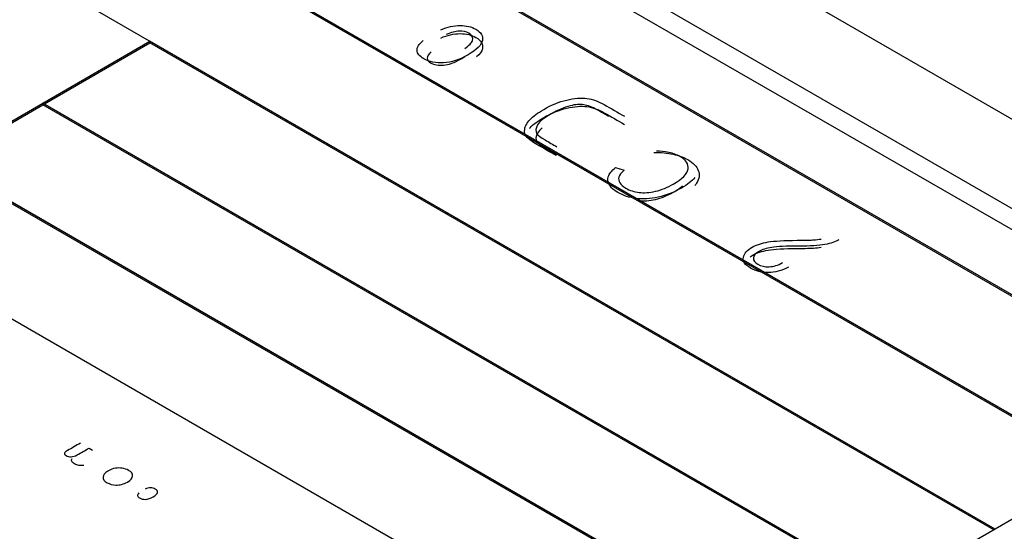
# Model space of a CAD drawing. Units: millimetres. Extents: x 13 to 415, y -156 to 345.
# Drawn here: x 275 to 276, y 76 to 77 of the extents above; entities that cross this region are included whole.
import ezdxf
from ezdxf import colors
from ezdxf.entities.mleader import LeaderData, LeaderLine
from ezdxf.math import Vec2, Vec3

# ---------------------------------------------------------------- set-up
doc = ezdxf.new("R2010")
doc.units = ezdxf.units.MM
for name, color, linetype in [('Default', 7, 'Continuous'), ('IB1B99', 7, 'Continuous'), ('IW11A318', 7, 'Continuous'), ('IW3A188', 7, 'Continuous'), ('X-00321-1', 7, 'Continuous')]:
    doc.layers.add(name, color=color, linetype=linetype)

# ---------------------------------------------------------------- blocks, each defined once
blk = doc.blocks.new('SE11')
at = {"layer": 'IB1B99', "color": 7, "linetype": 'Continuous'}
for p, q in [((275.7601, 76.8496), (275.7722, 76.8459)), ((275.0262, 76.4581), (275.031, 76.4553))]:
    blk.add_line(p, q, dxfattribs=at)
for points, knots in [([(275.5166, 77.0415), (275.5258, 77.0456), (275.5348, 77.0477), (275.5435, 77.0477), (275.5521, 77.0477), (275.5595, 77.0459), (275.5729, 77.0382), (275.5759, 77.0329), (275.5733, 77.0204), (275.5667, 77.0138), (275.5428, 77), (275.5313, 76.9962), (275.5205, 76.9956), (275.5098, 76.9949), (275.5005, 76.9967), (275.487, 77.0045), (275.484, 77.0084), (275.4835, 77.0128), (275.4831, 77.0172), (275.486, 77.0218), (275.4922, 77.0266)], [0, 0, 0, 0, 0.120964, 0.120964, 0.120964, 0.240733, 0.240733, 0.385454, 0.385454, 0.530175, 0.530175, 0.674896, 0.674896, 0.674896, 0.797839, 0.797839, 0.89312, 0.89312, 0.89312, 1, 1, 1, 1]), ([(275.5166, 77.0302), (275.5258, 77.0343), (275.5348, 77.0363), (275.5435, 77.0363), (275.5521, 77.0364), (275.5595, 77.0346), (275.5729, 77.0268), (275.5759, 77.0216), (275.5738, 77.0116), (275.5712, 77.0078), (275.5666, 77.0038)], [0, 0, 0, 0, 0.1209637, 0.1209637, 0.1209637, 0.2407328, 0.2407328, 0.3854538, 0.3854538, 0.4715715, 0.4715715, 0.4715715, 0.4715715]), ([(275.55, 77.0156), (275.5562, 77.0197), (275.5598, 77.0234), (275.5608, 77.0267), (275.5621, 77.0308), (275.5604, 77.0342), (275.5521, 77.039), (275.5476, 77.0399), (275.5423, 77.0398), (275.5369, 77.0396), (275.5309, 77.0381), (275.5243, 77.035)], [0.5391041, 0.5391041, 0.5391041, 0.5391041, 0.6662453, 0.6662453, 0.6662453, 0.7840099, 0.7840099, 0.8759631, 0.8759631, 0.8759631, 1, 1, 1, 1]), ([(275.5034, 77.0108), (275.4997, 77.0077), (275.4978, 77.0048), (275.4977, 77.0021), (275.4977, 76.9995), (275.4992, 76.9973), (275.5072, 76.9927), (275.5131, 76.9917), (275.5277, 76.9929), (275.5358, 76.9958), (275.5467, 77.0021), (275.5485, 77.0032), (275.55, 77.0042)], [0, 0, 0, 0, 0.1010826, 0.1010826, 0.1010826, 0.2026769, 0.2026769, 0.3550684, 0.3550684, 0.5074598, 0.5074598, 0.5391041, 0.5391041, 0.5391041, 0.5391041]), ([(275.6775, 76.8661), (275.6686, 76.8713), (275.6596, 76.8765), (275.6506, 76.8817), (275.6439, 76.8855), (275.6394, 76.8888), (275.6371, 76.8915), (275.634, 76.895), (275.6329, 76.8989), (275.6336, 76.9031), (275.6342, 76.9073), (275.6368, 76.9118), (275.6453, 76.921), (275.6516, 76.9257), (275.6708, 76.9368), (275.6815, 76.9412), (275.6922, 76.9437), (275.7029, 76.9462), (275.7122, 76.9469), (275.7203, 76.9458), (275.7284, 76.9447), (275.7365, 76.9419), (275.7445, 76.9373), (275.7539, 76.9319), (275.7633, 76.9265), (275.7727, 76.921)], [0, 0, 0, 0, 0.139567, 0.139567, 0.139567, 0.219354, 0.219354, 0.219354, 0.295153, 0.295153, 0.295153, 0.401371, 0.401371, 0.507589, 0.507589, 0.643356, 0.643356, 0.643356, 0.749002, 0.749002, 0.749002, 0.853918, 0.853918, 0.853918, 1, 1, 1, 1]), ([(275.6403, 76.9043), (275.6405, 76.9045), (275.6408, 76.9048), (275.6453, 76.9097), (275.6516, 76.9144), (275.6708, 76.9254), (275.6815, 76.9298), (275.6922, 76.9323), (275.7029, 76.9348), (275.7122, 76.9356), (275.7203, 76.9345), (275.7284, 76.9334), (275.7365, 76.9306), (275.7445, 76.926), (275.7539, 76.9206), (275.7633, 76.9151), (275.7727, 76.9097)], [0.3952183, 0.3952183, 0.3952183, 0.3952183, 0.4013711, 0.4013711, 0.5075889, 0.5075889, 0.6433559, 0.6433559, 0.6433559, 0.7490024, 0.7490024, 0.7490024, 0.8539182, 0.8539182, 0.8539182, 1, 1, 1, 1]), ([(275.7511, 76.9205), (275.7456, 76.9237), (275.74, 76.9269), (275.7344, 76.9301), (275.7277, 76.934), (275.7215, 76.9363), (275.7159, 76.9371), (275.7102, 76.9379), (275.7041, 76.9374), (275.6973, 76.9357), (275.6883, 76.9334), (275.6794, 76.9296), (275.6608, 76.9188), (275.6544, 76.9137), (275.6487, 76.9043), (275.6484, 76.9002), (275.6506, 76.8967), (275.6521, 76.8944), (275.656, 76.8915), (275.662, 76.888), (275.6675, 76.8848), (275.6729, 76.8817), (275.6784, 76.8785)], [0, 0, 0, 0, 0.120917, 0.120917, 0.120917, 0.235564, 0.235564, 0.235564, 0.33339, 0.33339, 0.33339, 0.476077, 0.476077, 0.629817, 0.629817, 0.783558, 0.783558, 0.783558, 0.880907, 0.880907, 0.880907, 1, 1, 1, 1]), ([(275.6581, 76.9047), (275.6551, 76.9022), (275.653, 76.8999), (275.6487, 76.8929), (275.6484, 76.8889), (275.6506, 76.8854), (275.6521, 76.8831), (275.656, 76.8801), (275.662, 76.8767), (275.6675, 76.8735), (275.6729, 76.8703), (275.6784, 76.8672)], [0.5562252, 0.5562252, 0.5562252, 0.5562252, 0.6298174, 0.6298174, 0.7835578, 0.7835578, 0.7835578, 0.8809069, 0.8809069, 0.8809069, 1, 1, 1, 1]), ([(275.7722, 76.8459), (275.7681, 76.8421), (275.7656, 76.8389), (275.7648, 76.8362), (275.7641, 76.8336), (275.7645, 76.8309), (275.7677, 76.8256), (275.7705, 76.8231), (275.7801, 76.8175), (275.7864, 76.8155), (275.8, 76.8139), (275.8076, 76.8145), (275.8159, 76.8164), (275.8241, 76.8183), (275.8325, 76.8216), (275.8535, 76.8338), (275.8603, 76.8408), (275.8623, 76.8543), (275.8585, 76.86), (275.8459, 76.8673), (275.8408, 76.8692), (275.8346, 76.8705), (275.8283, 76.8718), (275.8227, 76.8725), (275.8175, 76.8724)], [0, 0, 0, 0, 0.078472, 0.078472, 0.078472, 0.142981, 0.142981, 0.207491, 0.207491, 0.301133, 0.301133, 0.394776, 0.394776, 0.394776, 0.50546, 0.50546, 0.675288, 0.675288, 0.845116, 0.845116, 0.925627, 0.925627, 0.925627, 1, 1, 1, 1]), ([(275.8135, 76.8707), (275.8236, 76.8706), (275.8325, 76.8697), (275.8405, 76.868), (275.8483, 76.8664), (275.8551, 76.8639), (275.8685, 76.8561), (275.8734, 76.8511), (275.8756, 76.8455), (275.8778, 76.8398), (275.8769, 76.8339), (275.8732, 76.8276), (275.8725, 76.8265), (275.8717, 76.8254), (275.8708, 76.8243)], [0, 0, 0, 0, 0.0861323, 0.0861323, 0.0861323, 0.1601427, 0.1601427, 0.2577388, 0.2577388, 0.2577388, 0.356105, 0.356105, 0.356105, 0.3778182, 0.3778182, 0.3778182, 0.3778182]), ([(275.8708, 76.8356), (275.8668, 76.8306), (275.8605, 76.8257), (275.8417, 76.8148), (275.8309, 76.8106), (275.8197, 76.8082), (275.8086, 76.8058), (275.7983, 76.8052), (275.789, 76.8063), (275.7797, 76.8075), (275.7711, 76.8103), (275.7576, 76.8181), (275.7537, 76.8216), (275.7516, 76.8253), (275.7495, 76.829), (275.749, 76.8328), (275.7501, 76.8367), (275.7513, 76.8406), (275.7547, 76.8449), (275.7601, 76.8496)], [0.3778182, 0.3778182, 0.3778182, 0.3778182, 0.4769635, 0.4769635, 0.5993141, 0.5993141, 0.5993141, 0.6974246, 0.6974246, 0.6974246, 0.7904615, 0.7904615, 0.8598578, 0.8598578, 0.8598578, 0.9225584, 0.9225584, 0.9225584, 1, 1, 1, 1]), ([(275.79, 76.8039), (275.7911, 76.8037), (275.7921, 76.8035), (275.8, 76.8026), (275.8076, 76.8032), (275.8159, 76.8051), (275.8241, 76.807), (275.8325, 76.8103), (275.846, 76.8181), (275.8502, 76.821), (275.8534, 76.8239)], [0.2863266, 0.2863266, 0.2863266, 0.2863266, 0.3011334, 0.3011334, 0.3947762, 0.3947762, 0.3947762, 0.5054601, 0.5054601, 0.5745916, 0.5745916, 0.5745916, 0.5745916]), ([(276.0015, 76.7103), (275.9917, 76.7054), (275.9823, 76.703), (275.9731, 76.7029), (275.9641, 76.7028), (275.9559, 76.7049), (275.9406, 76.7137), (275.9373, 76.7187), (275.9385, 76.7242), (275.9397, 76.7297), (275.9439, 76.7344), (275.9568, 76.7418), (275.9642, 76.7443), (275.9729, 76.7457), (275.9817, 76.7471), (275.9952, 76.7478), (276.0134, 76.748), (276.025, 76.7481), (276.0326, 76.7483), (276.0364, 76.7485), (276.0402, 76.7488), (276.0436, 76.7492), (276.0467, 76.7498)], [0, 0, 0, 0, 0.146569, 0.146569, 0.146569, 0.271418, 0.271418, 0.40821, 0.40821, 0.40821, 0.539702, 0.539702, 0.656584, 0.656584, 0.656584, 0.84465, 0.84465, 0.84465, 0.950854, 0.950854, 0.950854, 1, 1, 1, 1]), ([(276.0713, 76.7486), (276.0669, 76.7459), (276.0605, 76.7438), (276.052, 76.7422), (276.0435, 76.7406), (276.0315, 76.7398), (276.0162, 76.7398), (275.9983, 76.7398), (275.9855, 76.7393), (275.9779, 76.7381), (275.9703, 76.7369), (275.9643, 76.735), (275.9553, 76.7298), (275.9528, 76.7267), (275.9525, 76.7233), (275.9523, 76.7199), (275.9543, 76.717), (275.963, 76.712), (275.9683, 76.7108), (275.9744, 76.7111), (275.9806, 76.7113), (275.9867, 76.7132), (275.9929, 76.7168)], [0, 0, 0, 0, 0.117809, 0.117809, 0.117809, 0.306295, 0.306295, 0.306295, 0.507507, 0.507507, 0.507507, 0.600547, 0.600547, 0.709093, 0.709093, 0.709093, 0.795425, 0.795425, 0.888298, 0.888298, 0.888298, 1, 1, 1, 1]), ([(275.9478, 76.7251), (275.9487, 76.7258), (275.9497, 76.7264), (275.9568, 76.7305), (275.9642, 76.7329), (275.9729, 76.7343), (275.9817, 76.7357), (275.9952, 76.7364), (276.0134, 76.7366), (276.025, 76.7367), (276.0326, 76.7369), (276.0364, 76.7372), (276.0402, 76.7374), (276.0436, 76.7379), (276.0467, 76.7385)], [0.519756, 0.519756, 0.519756, 0.519756, 0.539702, 0.539702, 0.6565839, 0.6565839, 0.6565839, 0.8446503, 0.8446503, 0.8446503, 0.9508543, 0.9508543, 0.9508543, 1, 1, 1, 1]), ([(275.0141, 76.465), (275.0082, 76.4616), (275.0022, 76.4581), (274.9962, 76.4547), (274.9943, 76.4536), (274.993, 76.4527), (274.9925, 76.452), (274.992, 76.4513), (274.9918, 76.4506), (274.9925, 76.449), (274.9932, 76.4483), (274.9963, 76.4465), (274.9986, 76.446), (275.0013, 76.446), (275.0039, 76.446), (275.0067, 76.4468), (275.0096, 76.4485), (275.0152, 76.4517), (275.0207, 76.4549), (275.0262, 76.4581)], [0, 0, 0, 0, 0.315585, 0.315585, 0.315585, 0.389863, 0.389863, 0.389863, 0.441613, 0.441613, 0.493364, 0.493364, 0.58824, 0.58824, 0.58824, 0.708807, 0.708807, 0.708807, 1, 1, 1, 1]), ([(275.0191, 76.4339), (275.0169, 76.4336), (275.0146, 76.4336), (275.0122, 76.434), (275.0099, 76.4344), (275.0077, 76.4351), (275.0037, 76.4374), (275.0025, 76.4387), (275.002, 76.4399), (275.0016, 76.4412), (275.0018, 76.4425), (275.0028, 76.4437)], [0, 0, 0, 0, 0.241802, 0.241802, 0.241802, 0.489231, 0.489231, 0.767589, 0.767589, 0.767589, 1, 1, 1, 1]), ([(275.0797, 76.4108), (275.0744, 76.4077), (275.069, 76.4063), (275.0635, 76.4065), (275.059, 76.4067), (275.0549, 76.4078), (275.0475, 76.4121), (275.0456, 76.4147), (275.0457, 76.4176), (275.0458, 76.4206), (275.0481, 76.4233), (275.0563, 76.4281), (275.0597, 76.4294), (275.0629, 76.43), (275.0661, 76.4305), (275.0693, 76.4306), (275.0726, 76.43), (275.0758, 76.4295), (275.0787, 76.4285), (275.0852, 76.4247), (275.0871, 76.4222), (275.087, 76.4193), (275.0869, 76.4164), (275.0845, 76.4135), (275.0797, 76.4108)], [0, 0, 0, 0, 0.14287, 0.14287, 0.14287, 0.249832, 0.249832, 0.367888, 0.367888, 0.367888, 0.49223, 0.49223, 0.593573, 0.593573, 0.593573, 0.670621, 0.670621, 0.670621, 0.746214, 0.746214, 0.867959, 0.867959, 0.867959, 1, 1, 1, 1]), ([(275.0958, 76.3955), (275.0943, 76.3941), (275.0937, 76.3929), (275.0939, 76.3917), (275.094, 76.3905), (275.0949, 76.3894), (275.0989, 76.3871), (275.1018, 76.3865), (275.105, 76.3866), (275.1082, 76.3867), (275.1117, 76.3879), (275.1193, 76.3922), (275.1214, 76.3943), (275.1216, 76.3961), (275.1219, 76.398), (275.1209, 76.3996), (275.1185, 76.4009), (275.1166, 76.402), (275.1145, 76.4026), (275.112, 76.4026), (275.1096, 76.4027), (275.107, 76.4021), (275.1043, 76.4009)], [0, 0, 0, 0, 0.09738, 0.09738, 0.09738, 0.183112, 0.183112, 0.313816, 0.313816, 0.313816, 0.483471, 0.483471, 0.655481, 0.655481, 0.655481, 0.782456, 0.782456, 0.782456, 0.883014, 0.883014, 0.883014, 1, 1, 1, 1])]:
    blk.add_open_spline(points, degree=3, knots=knots, dxfattribs=at)
at = {"layer": 'IW11A318', "color": 7, "linetype": 'Continuous'}
blk.add_line((277.37, 76.3066), (274.6987, 77.8489), dxfattribs=at)
at = {"layer": 'IW3A188', "color": 7, "linetype": 'Continuous'}
blk.add_line((276.9772, 76.4087), (274.6987, 77.7242), dxfattribs=at)
at = {"layer": 'X-00321-1', "color": 7, "linetype": 'Continuous'}
for p, q in [((277.1736, 76.2658), (274.5808, 77.7627)), ((274.5023, 77.7174), (276.5843, 76.5153)), ((274.5023, 77.7151), (276.5824, 76.5142)), ((274.3569, 77.6334), (276.439, 76.4314)), ((276.4389, 76.4314), (274.8283, 77.3612)), ((276.437, 76.4302), (274.8283, 77.359)), ((276.2897, 76.3452), (274.6791, 77.2751)), ((274.9619, 76.9394), (275.1111, 77.0256)), ((274.9639, 76.9383), (275.1111, 77.0233)), ((276.2896, 76.3452), (275.1111, 77.0256)), ((275.1111, 77.0256), (275.1111, 77.0233)), ((276.2877, 76.344), (275.1111, 77.0233)), ((274.8205, 76.8578), (274.9619, 76.9394)), ((276.1404, 76.259), (274.9619, 76.9394)), ((274.9619, 76.9394), (274.9619, 76.9371)), ((274.9619, 76.9394), (276.1404, 76.259)), ((274.8224, 76.8566), (274.9619, 76.9371)), ((276.1384, 76.2579), (274.9619, 76.9371)), ((275.9989, 76.1773), (274.8204, 76.8578)), ((274.8205, 76.8578), (275.999, 76.1774)), ((275.997, 76.1762), (274.8204, 76.8555)), ((275.8576, 76.0957), (274.6791, 76.7761)), ((276.4389, 76.4314), (276.2897, 76.3452)), ((276.2896, 76.3452), (276.1404, 76.259))]:
    blk.add_line(p, q, dxfattribs=at)

msp = doc.modelspace()

# ---------------------------------------------------------------- block references
at = {"layer": 'Default'}
msp.add_blockref('SE11', (0, 0), dxfattribs=at)

# ---------------------------------------------------------------- leaders
at = {"layer": 'Default', "color": 7, "linetype": 'Continuous'}
ml = msp.add_multileader_mtext('Standard', dxfattribs=at)
ml.set_content('{\\pxsm0.9;\\fArial Narrow|b0||i0||c0|p34;\\W1.;MOUNTING HOLES CAN BE\\PPOSITIONED ON CENTRES BY\\PREMOVING 16 BOLTS INDICATED\\PAND REPOSITIONING\\P}', color=256)
ml.set_leader_properties()
ml.build(insert=Vec2(0, 0))
ml.multileader.update_dxf_attribs({"dogleg_length": 3.1344, "arrow_head_size": 1.2433})
ctx = ml.context
ctx.base_point, ctx.char_height, ctx.arrow_head_size, ctx.landing_gap_size = Vec3(243.6463, 121.254), 2.75, 1.2433, 0.9625
notes = []
notes.append((ctx, [(0, (1, 1, 0), (299.9204, 120.629), (-1, 0), 3.1344, [(0, [(302.966, 124.3356)], 0, [])])]))
ctx.mtext.insert = Vec3(245.6463, 122.0274)
for ctx, leaders in notes:
    for number, flags, end, landing, length, lines in leaders:
        leader = LeaderData()
        leader.index, (leader.has_last_leader_line, leader.has_dogleg_vector, leader.attachment_direction) = number, flags
        leader.last_leader_point, leader.dogleg_vector, leader.dogleg_length = Vec3(end), Vec3(landing), length
        for number, points, colour, breaks in lines:
            line = LeaderLine()
            line.index, line.vertices, line.color, line.breaks = number, Vec3.list(points), colors.encode_raw_color(colour), breaks
            leader.lines.append(line)
        ctx.leaders.append(leader)

doc.saveas('drawing.dxf')
